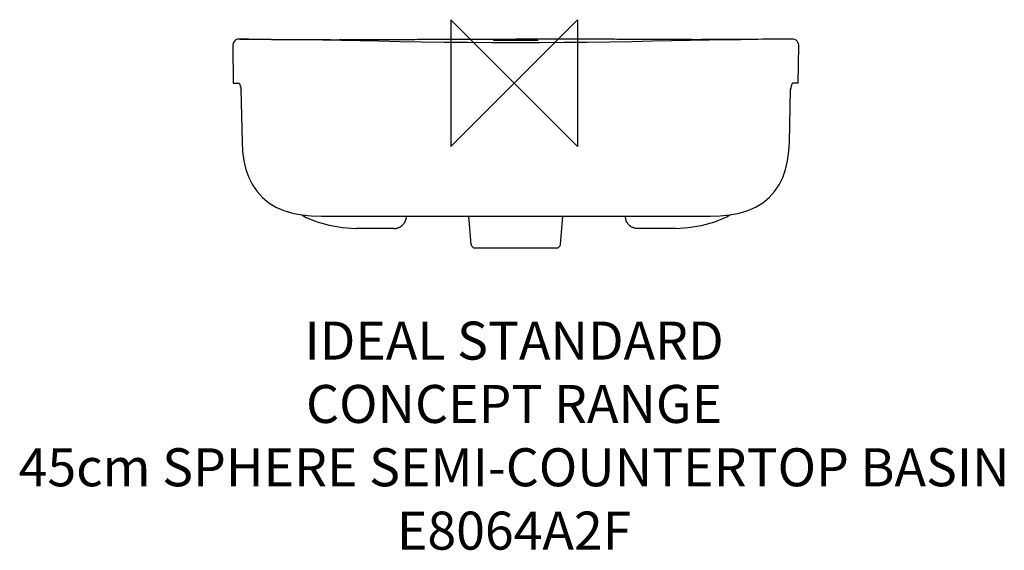
# Model space of a CAD drawing. Units: millimetres. Extents: x -391 to 387, y -369 to 50.
import ezdxf

# ---------------------------------------------------------------- set-up
doc = ezdxf.new("R2010")
doc.units = ezdxf.units.MM
doc.header["$LTSCALE"] = 54.820741
for name, color, linetype in [('DETAIL', 2, 'CONTINUOUS'), ('Origin', 6, 'CONTINUOUS'), ('Text', 7, 'CONTINUOUS')]:
    doc.layers.add(name, color=color, linetype=linetype)
doc.styles.add('Fastrack', font='simplex.shx')

# ---------------------------------------------------------------- blocks, each defined once
blk = doc.blocks.new('ZPO')
at = {"layer": 'Origin'}
blk.add_lwpolyline([(-50, 50), (-50, -50), (50, 50), (50, -50)], close=True, dxfattribs=at)

msp = doc.modelspace()

# ---------------------------------------------------------------- linework, layer by layer
at = {"layer": 'DETAIL'}
for p, q in [((-209.57, 34.64), (-217.06, 34.73)), ((-216.26, 34.72), (-217.06, 34.73)), ((-216.75, 34.73), (-216.74, 34.73)), ((-193.62, 34.42), (-209.57, 34.64)), ((-193.62, 34.53), (-193.5, 34.52)), ((-176.17, 34.16), (-193.62, 34.42)), ((-184.58, 34.48), (-184.57, 34.48)), ((-151.33, 33.74), (-176.17, 34.16)), ((-163.01, 34.34), (-162.84, 34.34)), ((-106.76, 32.93), (-151.33, 33.74)), ((-1.34, 34.7), (1.34, 34.7)), ((1.33, 34.7), (1.33, 34.7)), ((4, 34.7), (1.34, 34.7)), ((178.84, 34.16), (154.01, 33.74)), ((165.68, 34.34), (165.51, 34.34)), ((206.29, 34.56), (178.84, 34.16)), ((196.17, 34.52), (187.24, 34.48)), ((187.25, 34.48), (187.24, 34.48)), ((196.29, 34.53), (196.17, 34.52)), ((203.33, 34.59), (196.29, 34.53)), ((219.73, 34.73), (203.33, 34.59)), ((219.73, 34.73), (206.29, 34.56)), ((-222.11, 29.68), (-221.79, -0.18)), ((224.46, -0.18), (224.78, 29.68)), ((-221.79, -0.18), (-217.36, -0.18)), ((-215.84, -4.17), (-215.65, -5.08)), ((-215.73, -5.08), (-214.84, -46.45)), ((-215.72, -5.08), (-215.65, -5.08)), ((217.51, -46.45), (218.4, -5.08)), ((218.51, -4.17), (218.32, -5.08)), ((218.39, -5.08), (218.32, -5.08)), ((224.46, -0.18), (220.03, -0.18)), ((-152.44, -105.18), (155.11, -105.18)), ((-85.69, -108.47), (-85.68, -108.45)), ((-33.9, -127.45), (-35.85, -105.18)), ((36.57, -127.45), (38.52, -105.18)), ((87.92, -107.1), (88.36, -108.47)), ((88.36, -108.47), (88.35, -108.45)), ((-125.36, -114.89), (-125.36, -114.89)), ((-95.04, -114.91), (-124.81, -114.91)), ((-95.04, -114.91), (-95.04, -114.89)), ((97.71, -114.91), (97.71, -114.89)), ((127.48, -114.91), (97.71, -114.91)), ((128.03, -114.89), (128.03, -114.89)), ((-30.92, -130.18), (33.59, -130.18))]:
    msp.add_line(p, q, dxfattribs=at)
for points in [[(-217.06, 34.73), (-218.14, 34.62), (-219.16, 34.29), (-220.1, 33.74), (-220.89, 33), (-221.51, 32.11), (-221.92, 31.11), (-222.1, 30.04), (-222.11, 29.68)], [(1.35, 31.76), (-17.66, 31.8), (-36.67, 31.94), (-55.14, 32.13), (-73.02, 32.38), (-90.24, 32.65), (-106.76, 32.93)], [(154.01, 33.74), (109.44, 32.93), (92.93, 32.65), (75.71, 32.38), (57.83, 32.13), (39.37, 31.94), (20.36, 31.8), (1.35, 31.76)], [(224.78, 29.68), (224.77, 30.07), (224.58, 31.14), (224.16, 32.13), (223.55, 33.02), (222.76, 33.75), (221.83, 34.29), (220.8, 34.62), (219.73, 34.73)], [(-215.84, -4.16), (-215.78, -4.53), (-215.73, -5.08)], [(218.4, -5.08), (218.45, -4.5), (218.51, -4.16)], [(-214.84, -46.45), (-214.41, -53.96), (-213.39, -61.37), (-211.78, -68.24), (-209.54, -74.59), (-206.65, -80.42), (-203.07, -85.73), (-198.78, -90.45), (-193.78, -94.54), (-188.12, -97.96), (-181.88, -100.68), (-175.12, -102.72), (-167.88, -104.13), (-160.17, -104.94), (-152.44, -105.18)], [(155.11, -105.18), (162.84, -104.94), (170.55, -104.13), (177.79, -102.72), (184.55, -100.68), (190.79, -97.96), (196.45, -94.54), (201.45, -90.45), (205.74, -85.73), (209.32, -80.42), (212.21, -74.59), (214.45, -68.24), (216.06, -61.37), (217.08, -53.96), (217.51, -46.45)], [(-167.56, -104.16), (-164.17, -106.11), (-155.47, -109.65), (-146.02, -112.25), (-135.67, -113.99), (-125.36, -114.89)], [(-85.69, -108.47), (-85.25, -107.09), (-84.95, -105.81), (-84.83, -105.18)], [(87.5, -105.18), (87.62, -105.83), (87.92, -107.1)], [(128.03, -114.89), (137.38, -114.11), (148.08, -112.38), (158.57, -109.51), (167.92, -105.57), (170.27, -104.16)]]:
    msp.add_lwpolyline(points, dxfattribs=at)
for centre, start, end in [((-30.92, -127.18), 185, 270), ((33.59, -127.18), 270, 355)]:
    msp.add_arc(centre, 3, start, end, dxfattribs=at)
for points, start_tangent, end_tangent in [([(-216.74, 34.73), (-215.31, 34.71), (-212.67, 34.69), (-209.26, 34.66), (-205.49, 34.63), (-201.51, 34.59), (-197.48, 34.56), (-193.62, 34.53)], (0.999796, 0.020184), (0.999968, -0.007986)), ([(-193.5, 34.52), (-192.22, 34.51), (-191.02, 34.5), (-189.9, 34.5), (-188.86, 34.49), (-187.88, 34.49), (-187.09, 34.49)], (0.999971, -0.007657), (0.999998, -0.001969)), ([(-187.09, 34.49), (-186.97, 34.49), (-186.12, 34.49), (-185.32, 34.48), (-184.58, 34.48)], (0.999998, -0.001969), (0.999975, -0.00714)), ([(-184.57, 34.48), (-182.01, 34.46), (-179.42, 34.44), (-176.8, 34.43), (-174.37, 34.41)], (0.999974, -0.007214), (0.999978, -0.006571)), ([(-174.37, 34.41), (-174.17, 34.41), (-171.53, 34.39), (-168.89, 34.37), (-166.29, 34.36), (-163.85, 34.34), (-163.01, 34.34)], (0.999978, -0.006571), (0.999982, -0.00597)), ([(-162.84, 34.34), (-161.67, 34.33), (-159.74, 34.32), (-158, 34.31), (-156.41, 34.3), (-154.95, 34.29), (-153.61, 34.29), (-152.4, 34.28), (-151.32, 34.28), (-150.33, 34.27), (-149.4, 34.27), (-148.5, 34.26), (-147.61, 34.26), (-146.71, 34.25), (-145.81, 34.25), (-144.9, 34.24), (-143.98, 34.24), (-143.06, 34.23), (-142.13, 34.23), (-141.21, 34.23), (-140.27, 34.24), (-139.33, 34.24), (-138.39, 34.24), (-137.46, 34.25), (-136.48, 34.25), (-135.43, 34.26), (-134.26, 34.26), (-132.95, 34.26), (-131.51, 34.27), (-129.92, 34.27), (-128.19, 34.28), (-126.31, 34.28), (-124.27, 34.29), (-122.04, 34.3), (-119.58, 34.31), (-116.88, 34.32), (-113.9, 34.33), (-110.6, 34.35), (-106.91, 34.37), (-102.76, 34.38), (-98.03, 34.41), (-92.67, 34.43), (-86.71, 34.46), (-80.18, 34.49), (-73.03, 34.52), (-70.31, 34.53)], (0.999982, -0.005958), (0.999991, 0.004234)), ([(-70.31, 34.53), (-65.06, 34.55), (-60.3, 34.57)], (0.999991, 0.004234), (0.999993, 0.003854)), ([(-60.3, 34.57), (-56.31, 34.59), (-53.24, 34.6)], (0.999993, 0.003854), (0.999994, 0.003523)), ([(-53.24, 34.6), (-47.29, 34.62), (-40.14, 34.64)], (0.999994, 0.003523), (0.999996, 0.002799)), ([(-40.14, 34.64), (-38.24, 34.65), (-34.97, 34.65)], (0.999996, 0.002799), (0.999997, 0.002482)), ([(-34.97, 34.65), (-29.04, 34.67), (-19.7, 34.68)], (0.999997, 0.002482), (0.999999, 0.001472)), ([(-19.7, 34.68), (-19.49, 34.68), (-15.38, 34.69)], (0.999999, 0.001472), (0.999999, 0.001173)), ([(-16.16, 33.74), (-15.95, 33.78), (-15.32, 33.83), (-14.26, 33.88), (-12.84, 33.92), (-11.06, 33.95), (-8.94, 33.99), (-6.57, 34.01), (-4.04, 34.03), (-1.38, 34.04), (1.34, 34.04)], (0, 1), (1, 0)), ([(1.34, 33.64), (-1.16, 33.64), (-3.6, 33.64), (-5.94, 33.65), (-8.13, 33.66), (-10.12, 33.66), (-11.89, 33.68), (-13.39, 33.69), (-14.58, 33.7), (-15.46, 33.71), (-15.99, 33.72), (-16.16, 33.74)], (-1, 0), (0, 1)), ([(-15.38, 34.69), (-9.43, 34.7), (-1.34, 34.7)], (0.999999, 0.001173), (1, 0.000186)), ([(1.34, 34.04), (4.05, 34.04), (6.71, 34.03), (9.24, 34.01), (11.61, 33.99), (13.73, 33.95), (15.51, 33.92), (16.93, 33.88), (17.99, 33.83), (18.62, 33.78), (18.84, 33.74)], (1, 0), (0, -1)), ([(18.84, 33.74), (18.63, 33.72), (17.99, 33.71), (16.93, 33.7), (15.56, 33.68), (13.97, 33.67), (12.32, 33.66), (10.72, 33.66), (9.19, 33.65), (7.7, 33.65), (6.17, 33.64), (4.58, 33.64), (2.96, 33.64), (1.34, 33.64)], (0, -1), (-1, 0)), ([(18.05, 34.69), (12.1, 34.7), (4, 34.7)], (-0.999999, 0.001173), (-1, 0.000186)), ([(22.36, 34.68), (22.16, 34.68), (18.05, 34.69)], (-0.999999, 0.001471), (-0.999999, 0.001173)), ([(37.63, 34.65), (31.71, 34.67), (22.36, 34.68)], (-0.999997, 0.002482), (-0.999999, 0.001471)), ([(42.81, 34.64), (40.91, 34.65), (37.63, 34.65)], (-0.999996, 0.002799), (-0.999997, 0.002482)), ([(55.91, 34.6), (49.96, 34.62), (42.81, 34.64)], (-0.999994, 0.003522), (-0.999996, 0.002799)), ([(62.97, 34.57), (58.98, 34.59), (55.91, 34.6)], (-0.999993, 0.003854), (-0.999994, 0.003522)), ([(72.98, 34.53), (67.73, 34.55), (62.97, 34.57)], (-0.999991, 0.004234), (-0.999993, 0.003854)), ([(165.51, 34.34), (164.34, 34.33), (162.41, 34.32), (160.68, 34.31), (159.08, 34.3), (157.62, 34.29), (156.28, 34.29), (155.07, 34.28), (153.99, 34.28), (153, 34.27), (152.07, 34.27), (151.17, 34.26), (150.28, 34.26), (149.38, 34.25), (148.48, 34.25), (147.57, 34.24), (146.65, 34.24), (145.73, 34.23), (144.8, 34.23), (143.88, 34.23), (142.94, 34.24), (142, 34.24), (141.06, 34.24), (140.13, 34.25), (139.16, 34.25), (138.1, 34.26), (136.93, 34.26), (135.62, 34.26), (134.18, 34.27), (132.6, 34.27), (130.86, 34.28), (128.98, 34.28), (126.94, 34.29), (124.71, 34.3), (122.25, 34.31), (119.55, 34.32), (116.57, 34.33), (113.27, 34.35), (109.58, 34.37), (105.43, 34.38), (100.7, 34.41), (95.34, 34.43), (89.38, 34.46), (82.85, 34.49), (75.7, 34.52), (72.98, 34.53)], (-0.999982, -0.005958), (-0.999991, 0.004234)), ([(177.1, 34.41), (176.84, 34.41), (174.2, 34.39), (171.56, 34.37), (168.96, 34.36), (166.52, 34.34), (165.68, 34.34)], (-0.999978, -0.006574), (-0.999982, -0.00597)), ([(187.24, 34.48), (184.68, 34.46), (182.09, 34.44), (179.47, 34.43), (177.1, 34.41)], (-0.999974, -0.007214), (-0.999978, -0.006574)), ([(-217.36, -0.18), (-217.11, -0.31), (-216.85, -0.69), (-216.56, -1.34), (-216.27, -2.31), (-215.96, -3.58), (-215.84, -4.17)], (1, -0.000115), (0.204118, -0.978946)), ([(220.03, -0.18), (219.78, -0.31), (219.52, -0.69), (219.23, -1.34), (218.94, -2.31), (218.63, -3.58), (218.51, -4.17)], (-1, -0.000115), (-0.204118, -0.978946)), ([(-86.16, -109.51), (-85.89, -108.96), (-85.69, -108.47)], (0.460031, 0.887903), (0.355742, 0.934584)), ([(88.83, -109.51), (88.56, -108.96), (88.36, -108.47)], (-0.460031, 0.887903), (-0.355727, 0.93459)), ([(-125.36, -114.89), (-124.98, -114.91), (-124.81, -114.91)], (0.998517, -0.054439), (1, 0)), ([(-95.04, -114.89), (-93.39, -114.76), (-92.03, -114.44)], (0.999999, -0.00111), (0.954155, 0.299314)), ([(-92.03, -114.44), (-91.8, -114.36), (-91.78, -114.35)], (0.954155, 0.299314), (0.945791, 0.324777)), ([(-91.78, -114.35), (-90.75, -113.94)], (0.945791, 0.324777), (0.904154, 0.427207)), ([(-90.75, -113.94), (-90.29, -113.7), (-90.21, -113.66)], (0.904154, 0.427207), (0.87666, 0.48111)), ([(-90.21, -113.66), (-89.4, -113.16)], (0.87666, 0.48111), (0.826631, 0.562745)), ([(-89.4, -113.16), (-88.91, -112.81), (-88.79, -112.72)], (0.826631, 0.562745), (0.782, 0.623279)), ([(-88.79, -112.72), (-88.14, -112.14)], (0.782, 0.623279), (0.724765, 0.688996)), ([(-88.14, -112.14), (-87.69, -111.69), (-87.56, -111.55)], (0.724765, 0.688996), (0.664892, 0.746939)), ([(-87.56, -111.55), (-87.04, -110.91)], (0.664892, 0.746939), (0.601428, 0.798927)), ([(-87.04, -110.91), (-86.68, -110.4), (-86.55, -110.19)], (0.601428, 0.798927), (0.529091, 0.848565)), ([(-86.55, -110.19), (-86.16, -109.51)], (0.529091, 0.848565), (0.460031, 0.887903)), ([(89.22, -110.19), (88.83, -109.51)], (-0.529091, 0.848565), (-0.460031, 0.887903)), ([(89.71, -110.91), (89.35, -110.4), (89.22, -110.19)], (-0.601428, 0.798927), (-0.529091, 0.848565)), ([(90.23, -111.55), (89.71, -110.91)], (-0.664892, 0.746939), (-0.601428, 0.798927)), ([(90.81, -112.14), (90.36, -111.69), (90.23, -111.55)], (-0.724765, 0.688996), (-0.664892, 0.746939)), ([(91.47, -112.72), (90.81, -112.14)], (-0.782, 0.623279), (-0.724765, 0.688996)), ([(92.07, -113.16), (91.58, -112.81), (91.47, -112.72)], (-0.826631, 0.562745), (-0.782, 0.623279)), ([(92.88, -113.66), (92.07, -113.16)], (-0.87666, 0.48111), (-0.826631, 0.562745)), ([(93.42, -113.94), (92.96, -113.7), (92.88, -113.66)], (-0.904154, 0.427207), (-0.87666, 0.48111)), ([(94.45, -114.35), (93.42, -113.94)], (-0.945791, 0.324777), (-0.904154, 0.427207)), ([(94.7, -114.44), (94.47, -114.36), (94.45, -114.35)], (-0.954155, 0.299314), (-0.945791, 0.324777)), ([(97.71, -114.89), (96.06, -114.76), (94.7, -114.44)], (-0.999999, -0.00111), (-0.954155, 0.299314)), ([(128.03, -114.89), (127.65, -114.91), (127.48, -114.91)], (-0.998517, -0.054439), (-1, 0))]:
    msp.add_spline(points, degree=3, dxfattribs=dict(at, start_tangent=start_tangent, end_tangent=end_tangent))

# ---------------------------------------------------------------- block references
at = {"layer": 'Origin'}
msp.add_blockref('ZPO', (0, 0), dxfattribs=at)

# ---------------------------------------------------------------- texts
at = {"layer": 'Text', "insert": (0, -188.32), "char_height": 30, "width": 2237.2895, "attachment_point": 2, "style": 'Fastrack'}
msp.add_mtext('IDEAL STANDARD\\PCONCEPT RANGE\\P45cm SPHERE SEMI-COUNTERTOP BASIN\\PE8064A2F', dxfattribs=at)

doc.saveas('drawing.dxf')
